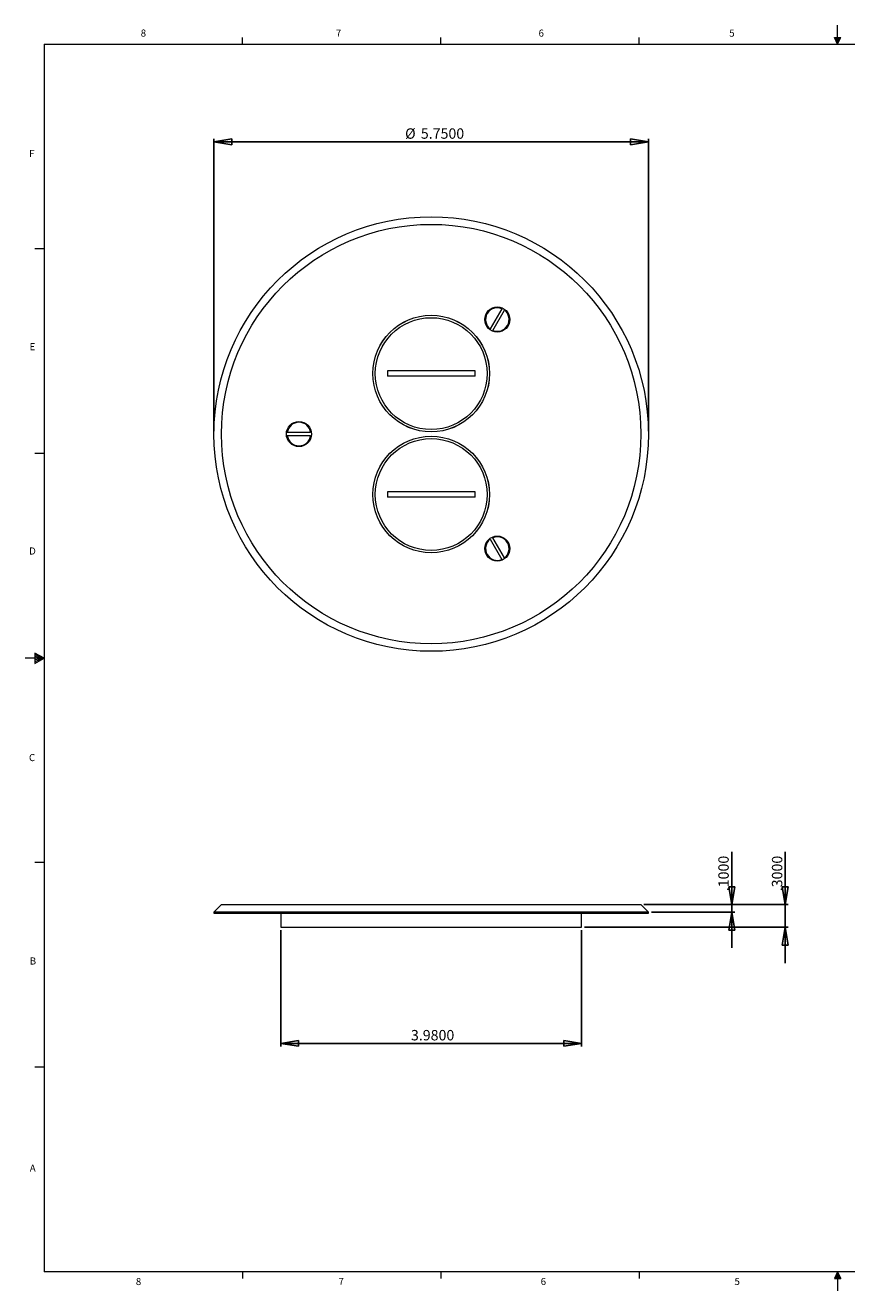
# Model space of a CAD drawing. Units: inches. Extents: x 0.3 to 21.8, y 0.2 to 16.9.
# Drawn here: x 0.3 to 11.1, y 0.2 to 16.9 of the extents above; entities that cross this region are included whole.
import ezdxf

# ---------------------------------------------------------------- set-up
doc = ezdxf.new("R2010")
doc.units = ezdxf.units.IN
doc.header["$MEASUREMENT"] = 0
doc.layers.add('DIM', color=5, linetype='Continuous')
doc.styles.add('SLDTEXTSTYLE0', font='TXT', dxfattribs={"width": 0.75})
doc.dimstyles.new('SLDDIMSTYLE0', dxfattribs={"dimtxt": 0.137795, "dimasz": 0.23622, "dimexe": 0, "dimexo": 0.0625, "dimgap": 0.034449, "dimtad": 2, "dimdec": 4, "dimzin": 4, "dimdsep": 46, "dimtxsty": 'Standard', "dimblk1": 'CLOSED', "dimblk2": 'CLOSED', "dimsah": 1, "dimcen": 0.09, "dimadec": 0, "dimazin": 0, "dimtfac": 1, "dimtdec": 4, "dimtofl": 0, "dimtmove": 0, "dimatfit": 3, "dimldrblk": 'CLOSED', "dimfxl": 0, "dimtolj": 1, "dimtzin": 12, "dimarcsym": 0})
doc.dimstyles.new('SLDDIMSTYLE1', dxfattribs={"dimtxt": 0.137795, "dimasz": 0.23622, "dimexe": 0, "dimexo": 0.0625, "dimgap": 0.034449, "dimtad": 2, "dimdec": 4, "dimzin": 4, "dimdsep": 46, "dimtxsty": 'Standard', "dimblk1": 'CLOSED', "dimblk2": 'CLOSED', "dimsah": 1, "dimcen": 0.09, "dimadec": 0, "dimazin": 0, "dimtfac": 1, "dimtdec": 4, "dimtofl": 0, "dimtmove": 0, "dimatfit": 3, "dimldrblk": 'CLOSED', "dimfxl": 0, "dimtolj": 1, "dimtzin": 12, "dimarcsym": 0})
doc.dimstyles.new('SLDDIMSTYLE2', dxfattribs={"dimtxt": 0.137795, "dimasz": 0.23622, "dimexe": 0, "dimexo": 0.0625, "dimgap": 0.034449, "dimtad": 2, "dimdec": 4, "dimzin": 4, "dimdsep": 46, "dimtxsty": 'Standard', "dimblk1": 'CLOSED', "dimblk2": 'CLOSED', "dimsah": 1, "dimcen": 0.09, "dimadec": 0, "dimazin": 0, "dimtfac": 1, "dimtdec": 4, "dimtmove": 0, "dimatfit": 2, "dimldrblk": 'CLOSED', "dimfxl": 0, "dimtolj": 1, "dimtzin": 12, "dimarcsym": 0})

# ---------------------------------------------------------------- blocks, each defined once
blk = doc.blocks.new('_CLOSED')
at = {"color": 0, "linetype": 'ByBlock', "lineweight": -2}
for p, q in [((-1, 0.166667), (0, 0)), ((-1, 0.166667), (-1, -0.166667)), ((0, 0), (-1, -0.166667)), ((0, 0), (-1, 0))]:
    blk.add_line(p, q, dxfattribs=at)
blk = doc.blocks.new('*D7')
at = {"layer": 'DIM'}
for p, q in [((9.622, 5.272), (9.622, 5.97)), ((8.459, 5.272), (9.661, 5.272)), ((9.622, 5.272), (9.622, 5.172)), ((8.559, 5.172), (9.661, 5.172)), ((9.622, 5.172), (9.622, 4.699))]:
    blk.add_line(p, q, dxfattribs=at)
at = {"layer": 'DIM', "xscale": 0.2362204724409449, "yscale": 0.2362204724409449}
for p, rotation in [((9.622, 5.272, -0.059), 270.0000000000004), ((9.622, 5.172, -0.059), 90.0000000000004)]:
    blk.add_blockref('_CLOSED', p, dxfattribs=dict(at, rotation=rotation))
at = {"layer": 'DIM', "insert": (9.444, 5.449), "char_height": 0.1378, "attachment_point": 1, "rotation": 90, "style": 'SLDTEXTSTYLE0'}
blk.add_mtext('.1000', dxfattribs=at)
blk = doc.blocks.new('*D8')
at = {"layer": 'DIM'}
for p, q in [((10.33, 5.272), (10.33, 5.97)), ((8.459, 5.272), (10.37, 5.272)), ((10.33, 5.272), (10.33, 4.972)), ((7.674, 4.972), (10.37, 4.972)), ((10.33, 4.972), (10.33, 4.499))]:
    blk.add_line(p, q, dxfattribs=at)
at = {"layer": 'DIM', "xscale": 0.2362204724409449, "yscale": 0.2362204724409449}
for p, rotation in [((10.33, 5.272, -0.059), 270.0000000000004), ((10.33, 4.972, -0.059), 90.0000000000004)]:
    blk.add_blockref('_CLOSED', p, dxfattribs=dict(at, rotation=rotation))
at = {"layer": 'DIM', "insert": (10.153, 5.449), "char_height": 0.1378, "attachment_point": 1, "rotation": 90, "style": 'SLDTEXTSTYLE0'}
blk.add_mtext('.3000', dxfattribs=at)
blk = doc.blocks.new('*D9')
at = {"layer": 'DIM'}
for p, q in [((3.654, 4.933), (3.654, 3.396)), ((7.634, 4.933), (7.634, 3.396)), ((7.634, 3.436), (3.654, 3.436))]:
    blk.add_line(p, q, dxfattribs=at)
at = {"layer": 'DIM', "xscale": 0.2362204724409449, "yscale": 0.2362204724409449}
for p, rotation in [((3.654, 3.436, -0.059), 180.0000000000004), ((7.634, 3.436, -0.059), 360.0000000000004)]:
    blk.add_blockref('_CLOSED', p, dxfattribs=dict(at, rotation=rotation))
at = {"layer": 'DIM', "insert": (5.376, 3.613), "char_height": 0.1378, "attachment_point": 1, "style": 'SLDTEXTSTYLE0'}
blk.add_mtext('3.9800', dxfattribs=at)
blk = doc.blocks.new('*D10')
at = {"layer": 'DIM'}
for p, q in [((2.769, 11.539), (2.769, 15.407)), ((8.519, 11.539), (8.519, 15.407)), ((2.769, 15.367), (8.519, 15.367))]:
    blk.add_line(p, q, dxfattribs=at)
at = {"layer": 'DIM', "xscale": 0.2362204724409449, "yscale": 0.2362204724409449, "rotation": 180.0000000000004}
blk.add_blockref('_CLOSED', (2.769, 15.367, 0.251), dxfattribs=at)
at = {"layer": 'DIM', "xscale": 0.2362204724409449, "yscale": 0.2362204724409449}
blk.add_blockref('_CLOSED', (8.519, 15.367, 0.251), dxfattribs=at)
at = {"layer": 'DIM', "char_height": 0.1378, "attachment_point": 1, "style": 'SLDTEXTSTYLE0'}
for s, insert in [('%%c', (5.299, 15.545)), ('5.7500', (5.507, 15.545))]:
    blk.add_mtext(s, dxfattribs=dict(at, insert=insert))

msp = doc.modelspace()

# ---------------------------------------------------------------- linework, layer by layer
at = {"color": 7, "linetype": 'Continuous', "lineweight": 0}
for p, q in [((3.14788, 16.6606), (3.14788, 16.7454)), ((5.77288, 16.6606), (5.77288, 16.7454)), ((8.39788, 16.6606), (8.39788, 16.7454)), ((10.9809, 16.74622), (11.067, 16.74622)), ((11.02288, 16.6606), (10.9809, 16.74622)), ((11.02288, 16.6606), (10.98907, 16.74622)), ((11.02288, 16.6606), (11.00855, 16.74622)), ((11.02288, 16.6606), (11.02288, 16.9083)), ((11.02288, 16.6606), (11.03583, 16.74622)), ((11.02288, 16.6606), (11.04596, 16.74622)), ((11.02288, 16.6606), (11.067, 16.74622)), ((0.52288, 16.6606), (21.52288, 16.6606)), ((0.52288, 16.6606), (0.52288, 0.4106)), ((0.52288, 13.9516), (0.39788, 13.9516)), ((0.52288, 11.2436), (0.39788, 11.2436)), ((0.39889, 8.60114), (0.39889, 8.46233)), ((0.52288, 8.5356), (0.39889, 8.60114)), ((0.39889, 8.58268), (0.52288, 8.5356)), ((0.39889, 8.55872), (0.52288, 8.5356)), ((0.52288, 8.5356), (0.27288, 8.5356)), ((0.39889, 8.46233), (0.52288, 8.5356)), ((0.39889, 8.48964), (0.52288, 8.5356)), ((0.39889, 8.51635), (0.52288, 8.5356)), ((0.52288, 5.8276), (0.39788, 5.8276)), ((0.52288, 3.1196), (0.39788, 3.1196)), ((21.52288, 0.4106), (0.52288, 0.4106)), ((3.14788, 0.4106), (3.14788, 0.3258)), ((5.77288, 0.4106), (5.77288, 0.3258)), ((8.39788, 0.4106), (8.39788, 0.3258)), ((11.02288, 0.4106), (10.9809, 0.32498)), ((11.02288, 0.4106), (10.98907, 0.32498)), ((11.02288, 0.4106), (11.00855, 0.32498)), ((11.02288, 0.4106), (11.02288, 0.16291)), ((11.02288, 0.4106), (11.067, 0.32498)), ((11.02288, 0.4106), (11.04596, 0.32498)), ((11.02288, 0.4106), (11.03583, 0.32498)), ((10.9809, 0.32498), (11.067, 0.32498))]:
    msp.add_line(p, q, dxfattribs=at)
at = {"color": 7, "linetype": 'Continuous', "lineweight": 15}
for p, q in [((6.57966, 13.15848), (6.42488, 12.8904)), ((6.45866, 12.8709), (6.61343, 13.13898)), ((6.22416, 12.33414), (5.06416, 12.33414)), ((5.06416, 12.33414), (5.06416, 12.26414)), ((6.22416, 12.26414), (5.06416, 12.26414)), ((6.22416, 12.26414), (6.22416, 12.33414)), ((4.04893, 11.51864), (3.73938, 11.51864)), ((3.73938, 11.47964), (4.04893, 11.47964)), ((6.22416, 10.73414), (5.06416, 10.73414)), ((5.06416, 10.73414), (5.06416, 10.66414)), ((6.22416, 10.66414), (6.22416, 10.73414)), ((6.22416, 10.66414), (5.06416, 10.66414)), ((6.42488, 10.10789), (6.57966, 9.83981)), ((6.61343, 9.85931), (6.45866, 10.12739)), ((2.86916, 5.27193), (2.76916, 5.17193)), ((2.86916, 5.27193), (5.64416, 5.27193)), ((5.64416, 5.27193), (8.41916, 5.27193)), ((8.51916, 5.17193), (8.41916, 5.27193)), ((2.76916, 5.17193), (2.76916, 5.15693)), ((5.64416, 5.17193), (2.76916, 5.17193)), ((2.76916, 5.15693), (5.64416, 5.15693)), ((3.65416, 5.15693), (3.65416, 4.97193)), ((8.51916, 5.17193), (5.64416, 5.17193)), ((5.64416, 5.15693), (8.51916, 5.15693)), ((7.63416, 4.97193), (7.63416, 5.15693)), ((8.51916, 5.15693), (8.51916, 5.17193)), ((3.65416, 4.97193), (5.64416, 4.97193)), ((5.64416, 4.97193), (7.63416, 4.97193))]:
    msp.add_line(p, q, dxfattribs=at)
for centre, radius in [((5.64416, 11.49914), 2.875), ((5.64416, 11.49914), 2.775), ((5.64416, 12.29914), 0.7719), ((5.64416, 12.29914), 0.7713), ((6.51916, 13.01469), 0.166), ((5.64416, 12.29914), 0.74), ((3.89416, 11.49914), 0.166), ((5.64416, 10.69914), 0.7719), ((5.64416, 10.69914), 0.7713), ((5.64416, 10.69914), 0.74), ((6.51916, 9.9836), 0.166)]:
    msp.add_circle(centre, radius, dxfattribs=at)
for centre, start, end in [((6.51916, 13.01469), 67.180756, 232.819244), ((6.51916, 13.01469), 247.180756, 52.819244), ((3.89416, 11.49914), 7.180756, 172.819244), ((3.89416, 11.49914), 187.180756, 352.819244), ((6.51916, 9.9836), 127.180756, 292.819244), ((6.51916, 9.9836), 307.180756, 112.819244)]:
    msp.add_arc(centre, 0.156, start, end, dxfattribs=at)

# ---------------------------------------------------------------- texts
at = {"color": 7, "linetype": 'Continuous', "lineweight": 0, "char_height": 0.09375, "attachment_point": 1, "style": 'SLDTEXTSTYLE0'}
for s, insert in [('8', (1.80011, 16.85268)), ('7', (4.38324, 16.85251)), ('6', (7.0654, 16.8522)), ('5', (9.58856, 16.85166)), ('F', (0.32424, 15.2576)), ('E', (0.32911, 12.70271)), ('D', (0.3241, 9.99849)), ('C', (0.32123, 7.26428)), ('B', (0.3323, 4.57288)), ('A', (0.33186, 1.83233)), ('8', (1.73575, 0.33122)), ('7', (4.41847, 0.33176)), ('6', (7.09334, 0.33122)), ('5', (9.65807, 0.33199))]:
    msp.add_mtext(s, dxfattribs=dict(at, insert=insert))

# ---------------------------------------------------------------- dimensions: what is measured, and where the dimension line sits
at = {"layer": 'DIM'}
dim = msp.add_linear_dim(base=(8.51916, 15.47651), p1=(2.76916, 11.49914), p2=(8.51916, 11.49914), text='%%c<>', dimstyle='SLDDIMSTYLE2', dxfattribs=at)
dim.commit()
dim.dimension.update_dxf_attribs({"geometry": '*D10', "text_midpoint": (5.68289, 15.47651), "dimtype": 160})
for base, p2, picture, middle in [((10.33018, 4.97193), (7.63416, 4.97193), '*D8', (10.33018, 5.67825)), ((9.62152, 5.17193), (8.51916, 5.17193), '*D7', (9.62152, 5.67825))]:
    dim = msp.add_linear_dim(base=base, p1=(8.41916, 5.27193), p2=p2, angle=90, dimstyle='SLDDIMSTYLE0', dxfattribs=at)
    dim.commit()
    dim.dimension.update_dxf_attribs({"geometry": picture, "text_midpoint": middle, "dimtype": 160})
dim = msp.add_linear_dim(base=(3.65416, 3.43585), p1=(7.63416, 4.97193), p2=(3.65416, 4.97193), dimstyle='SLDDIMSTYLE1', dxfattribs=at)
dim.commit()
dim.dimension.update_dxf_attribs({"geometry": '*D9', "text_midpoint": (5.65639, 3.43585), "dimtype": 160})

doc.saveas('drawing.dxf')
